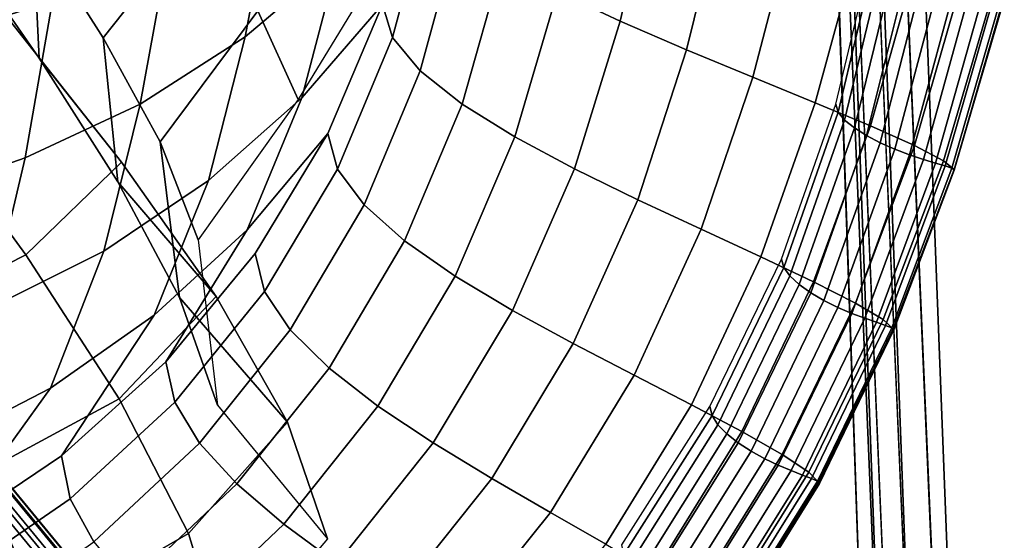
# Model space of a CAD drawing. Units: inches. Extents: x -13.9 to 13.8, y -12 to 14.2.
# Drawn here: x 6.9 to 10.1, y -7.8 to -6.1 of the extents above; entities that cross this region are included whole.
import ezdxf

# ---------------------------------------------------------------- set-up
doc = ezdxf.new("R2010")
doc.units = ezdxf.units.IN
doc.header["$MEASUREMENT"] = 0
for name, color, linetype in [('Knoll Seating Chair Arm Pad', 2, 'Continuous'), ('Knoll Seating Chair Base', 2, 'Continuous'), ('Knoll Seating Chair Frame', 2, 'Continuous'), ('Knoll Seating Chair Seat', 2, 'Continuous')]:
    doc.layers.add(name, color=color, linetype=linetype)

msp = doc.modelspace()

# ---------------------------------------------------------------- linework, layer by layer
at = {"layer": 'Knoll Seating Chair Arm Pad'}
for points in [[(10.1606, -5.1844, 24.7247), (9.8826, -1.2331, 24.3758), (10.3225, -7.6605, 24.8728), (10.1606, -5.1844, 24.7247)], [(9.4367, -1.338, 25.0526), (9.3962, -1.3631, 24.7246), (9.6468, -8.5404, 25.3735), (9.6994, -8.4767, 25.7514)], [(9.3995, -1.3728, 24.6137), (9.6468, -8.5404, 25.3735), (9.3962, -1.3631, 24.7246), (9.3995, -1.3728, 24.6137)], [(9.5285, -1.3371, 25.1907), (9.4367, -1.338, 25.0526), (9.6994, -8.4767, 25.7514), (9.7953, -8.3973, 25.8997)], [(9.5796, -1.3596, 24.4199), (9.8787, -8.2862, 24.9343), (9.7876, -8.2767, 24.9626), (9.491, -1.372, 24.4526)], [(9.6589, -1.3447, 25.2941), (9.5285, -1.3371, 25.1907), (9.7953, -8.3973, 25.8997), (9.9272, -8.2967, 26.0012)], [(10.2793, -1.4083, 25.5228), (9.6589, -1.3447, 25.2941), (9.9272, -8.2967, 26.0012), (10.5481, -7.8668, 26.1803)], [(9.4262, -1.3767, 24.5223), (9.7193, -8.2671, 25.0291), (9.6882, -8.2593, 25.1195), (9.3995, -1.3728, 24.6137)], [(9.3995, -1.3728, 24.6137), (9.6882, -8.2593, 25.1195), (9.6468, -8.5404, 25.3735), (9.3995, -1.3728, 24.6137)]]:
    msp.add_3dface(points, dxfattribs=at)
for points, invisible_edges in [([(9.5796, -1.3596, 24.4199), (10.1606, -5.1844, 24.7247), (10.3225, -7.6605, 24.8728), (9.8787, -8.2862, 24.9343)], 4), ([(9.491, -1.372, 24.4526), (9.7876, -8.2767, 24.9626), (9.7193, -8.2671, 25.0291), (9.4262, -1.3767, 24.5223)], 8), ([(10.3225, -7.6605, 24.8728), (10.3289, -7.7672, 24.8809), (9.8787, -8.2862, 24.9343), (10.3225, -7.6605, 24.8728)], 14), ([(9.8787, -8.2862, 24.9343), (10.3289, -7.7672, 24.8809), (10.3619, -7.8685, 24.8925), (9.8583, -8.5912, 24.9573)], 5)]:
    msp.add_3dface(points, dxfattribs=dict(at, invisible_edges=invisible_edges))
at = {"layer": 'Knoll Seating Chair Base'}
for points in [[(6.714, -10.0785, 2.5095), (3.9596, -6.2801, 3.6118), (4.7491, -5.7064, 3.6118), (7.5104, -9.4998, 2.5095)], [(7.5167, -9.4952, 3.3992), (7.5104, -9.4998, 2.5095), (4.7491, -5.7064, 3.6118), (4.7725, -5.7182, 4.983)], [(5.043, -5.7938, 4.8927), (5.3417, -5.9987, 4.7887), (7.1589, -8.2078, 3.8319), (6.7914, -7.923, 4.0181)], [(7.2933, -8.1443, 3.9182), (7.2444, -8.1521, 3.8556), (5.4263, -5.9418, 4.8129), (5.4718, -5.9299, 4.8773)], [(7.3097, -8.1453, 3.9464), (7.2933, -8.1443, 3.9182), (5.4718, -5.9299, 4.8773), (5.4867, -5.929, 4.9063)], [(5.4867, -5.929, 4.9063), (5.4916, -5.9368, 4.9379), (7.3164, -8.1551, 3.9771), (7.3097, -8.1453, 3.9464)], [(7.2238, -8.1594, 3.8373), (7.1785, -8.1889, 3.8248), (5.3618, -5.9804, 4.7814), (5.4065, -5.9502, 4.7942)], [(5.4263, -5.9418, 4.8129), (7.2444, -8.1521, 3.8556), (7.2238, -8.1594, 3.8373), (5.4065, -5.9502, 4.7942)], [(5.4702, -5.9714, 4.9866), (7.2976, -8.193, 4.0244), (7.3121, -8.172, 4.0047), (5.4858, -5.9518, 4.9663)], [(7.3121, -8.172, 4.0047), (7.3164, -8.1551, 3.9771), (5.4916, -5.9368, 4.9379), (5.4858, -5.9518, 4.9663)], [(5.3618, -5.9804, 4.7814), (7.1785, -8.1889, 3.8248), (7.1589, -8.2078, 3.8319), (5.3417, -5.9987, 4.7887)], [(7.3007, -8.3409, 4.014), (7.2976, -8.193, 4.0244), (5.4702, -5.9714, 4.9866), (5.4426, -6.0974, 4.9979)], [(6.4085, -8.8206, 4.1392), (7.3007, -8.3409, 4.014), (5.4426, -6.0974, 4.9979), (4.7022, -6.4721, 5.0731)]]:
    msp.add_3dface(points, dxfattribs=at)
at = {"layer": 'Knoll Seating Chair Frame'}
for points in [[(6.9625, -5.8327, 16.0529), (6.9824, -6.2552, 16.0631), (6.6888, -5.8321, 16.0261), (6.7059, -5.4549, 16.0143)], [(7.498, -5.8004, 16.0596), (7.1893, -6.1898, 16.0721), (6.9625, -5.8327, 16.0529), (7.2669, -5.4785, 16.0383)], [(8.1081, -5.9129, 16.0281), (7.8182, -6.3886, 16.047), (7.6875, -6.1026, 16.0671), (7.9691, -5.6566, 16.0475)], [(7.6875, -6.1026, 16.0671), (7.3727, -6.5251, 16.0778), (7.1893, -6.1898, 16.0721), (7.498, -5.8004, 16.0596)], [(6.9824, -6.2552, 16.0631), (7.2479, -6.5909, 16.0502), (6.8872, -6.1327, 16.0175), (6.6888, -5.8321, 16.0261)], [(7.1893, -6.1898, 16.0721), (7.2366, -6.6544, 16.08), (6.9824, -6.2552, 16.0631), (6.9625, -5.8327, 16.0529)], [(7.8182, -6.3886, 16.047), (7.4958, -6.841, 16.057), (7.3727, -6.5251, 16.0778), (7.6875, -6.1026, 16.0671)], [(7.2479, -6.5909, 16.0502), (6.9395, -6.8899, 16.0406), (6.5818, -6.4006, 16.0116), (6.8872, -6.1327, 16.0175)], [(7.3727, -6.5251, 16.0778), (7.435, -7.0274, 16.0837), (7.2366, -6.6544, 16.08), (7.1893, -6.1898, 16.0721)], [(7.2366, -6.6544, 16.08), (7.5536, -7.0241, 16.0627), (7.2479, -6.5909, 16.0502), (6.9824, -6.2552, 16.0631)], [(6.9395, -6.8899, 16.0406), (6.5053, -7.1102, 16.0356), (6.1658, -6.5989, 16.0097), (6.5818, -6.4006, 16.0116)], [(7.4958, -6.841, 16.057), (7.5581, -7.3745, 16.062), (7.435, -7.0274, 16.0837), (7.3727, -6.5251, 16.0778)], [(7.5536, -7.0241, 16.0627), (7.2409, -7.3538, 16.0491), (6.9395, -6.8899, 16.0406), (7.2479, -6.5909, 16.0502)], [(7.435, -7.0274, 16.0837), (7.783, -7.4291, 16.0629), (7.5536, -7.0241, 16.0627), (7.2366, -6.6544, 16.08)], [(7.2409, -7.3538, 16.0491), (6.7902, -7.5973, 16.0406), (6.5053, -7.1102, 16.0356), (6.9395, -6.8899, 16.0406)], [(7.783, -7.4291, 16.0629), (7.4644, -7.7884, 16.0461), (7.2409, -7.3538, 16.0491), (7.5536, -7.0241, 16.0627)], [(7.5581, -7.3745, 16.062), (7.912, -7.805, 16.0399), (7.783, -7.4291, 16.0629), (7.435, -7.0274, 16.0837)], [(7.4644, -7.7884, 16.0461), (6.9999, -8.0561, 16.0349), (6.7902, -7.5973, 16.0406), (7.2409, -7.3538, 16.0491)], [(7.912, -7.805, 16.0399), (7.5862, -8.1916, 16.0219), (7.4644, -7.7884, 16.0461), (7.783, -7.4291, 16.0629)], [(6.9999, -8.0561, 16.0349), (6.5012, -8.2605, 16.0255), (6.307, -7.7813, 16.0337), (6.7902, -7.5973, 16.0406)], [(7.5862, -8.1916, 16.0219), (7.1118, -8.4842, 16.0096), (6.9999, -8.0561, 16.0349), (7.4644, -7.7884, 16.0461)]]:
    msp.add_3dface(points, dxfattribs=at)
at = {"layer": 'Knoll Seating Chair Seat'}
for points in [[(7.6467, -6.1865, 17.4484), (7.9481, -5.9324, 17.4483), (8.0384, -5.4702, 17.413), (7.7375, -5.7071, 17.4126)], [(6.6295, -6.198, 17.3936), (7.0258, -6.0708, 17.4018), (7.1001, -5.5475, 17.3585), (6.7019, -5.663, 17.3497)], [(8.7602, -5.5639, 17.3648), (8.6542, -6.0408, 17.4002), (8.8559, -6.1366, 17.3559), (8.9696, -5.6514, 17.32)], [(7.8295, -6.3833, 17.4774), (8.0892, -6.0819, 17.4723), (8.2068, -5.6456, 17.4436), (7.9481, -5.9324, 17.4483)], [(8.2068, -5.6456, 17.4436), (8.0892, -6.0819, 17.4723), (8.1216, -6.1883, 17.4756), (8.2408, -5.7437, 17.4473)], [(8.9696, -5.6514, 17.32), (8.8559, -6.1366, 17.3559), (9.0696, -6.2291, 17.2975), (9.1915, -5.7359, 17.2612)], [(7.3082, -6.4033, 17.4448), (7.6467, -6.1865, 17.4484), (7.7375, -5.7071, 17.4126), (7.3983, -5.9089, 17.4086)], [(8.2408, -5.7437, 17.4473), (8.1216, -6.1883, 17.4756), (8.2112, -6.2958, 17.4733), (8.3346, -5.8431, 17.4451)], [(9.1915, -5.7359, 17.2612), (9.0696, -6.2291, 17.2975), (9.2833, -6.3172, 17.2238), (9.4134, -5.8164, 17.1872)], [(9.4134, -5.8164, 17.1872), (9.2833, -6.3172, 17.2238), (9.485, -6.3995, 17.1325), (9.6228, -5.8915, 17.0955)], [(8.3346, -5.8431, 17.4451), (8.2112, -6.2958, 17.4733), (8.3466, -6.4033, 17.4582), (8.4764, -5.9426, 17.4302)], [(9.6228, -5.8915, 17.0955), (9.485, -6.3995, 17.1325), (9.6627, -6.474, 17.0206), (9.8073, -5.9594, 16.9833)], [(9.6818, -5.9131, 15.8938), (9.5589, -6.4293, 15.9189), (9.5514, -6.4042, 15.908), (9.6737, -5.8901, 15.8824)], [(6.9373, -6.5773, 17.4386), (7.3082, -6.4033, 17.4448), (7.3983, -5.9089, 17.4086), (7.0258, -6.0708, 17.4018)], [(7.5284, -6.6504, 17.4778), (7.8295, -6.3833, 17.4774), (7.9481, -5.9324, 17.4483), (7.6467, -6.1865, 17.4484)], [(9.7042, -5.9368, 15.9131), (9.5797, -6.4549, 15.9374), (9.5589, -6.4293, 15.9189), (9.6818, -5.9131, 15.8938)], [(8.4764, -5.9426, 17.4302), (8.3466, -6.4033, 17.4582), (8.5163, -6.5093, 17.428), (8.6542, -6.0408, 17.4002)], [(9.738, -5.9606, 15.9403), (9.611, -6.4804, 15.9637), (9.5797, -6.4549, 15.9374), (9.7042, -5.9368, 15.9131)], [(9.7805, -5.9839, 15.9752), (9.6502, -6.5053, 15.9975), (9.611, -6.4804, 15.9637), (9.738, -5.9606, 15.9403)], [(9.8073, -5.9594, 16.9833), (9.6627, -6.474, 17.0206), (9.8045, -6.5376, 16.8847), (9.9546, -6.0173, 16.8473)], [(9.8286, -6.0058, 16.0172), (9.6947, -6.5286, 16.0384), (9.6502, -6.5053, 15.9975), (9.7805, -5.9839, 15.9752)], [(9.8796, -6.0254, 16.0656), (9.7419, -6.5494, 16.0858), (9.6947, -6.5286, 16.0384), (9.8286, -6.0058, 16.0172)], [(9.9306, -6.0421, 16.1187), (9.7891, -6.5672, 16.1379), (9.7419, -6.5494, 16.0858), (9.8796, -6.0254, 16.0656)], [(9.9546, -6.0173, 16.8473), (9.8045, -6.5376, 16.8847), (9.8984, -6.5861, 16.7232), (10.052, -6.0615, 16.6858)], [(8.6542, -6.0408, 17.4002), (8.5163, -6.5093, 17.428), (8.7088, -6.6126, 17.3834), (8.8559, -6.1366, 17.3559)], [(9.9787, -6.056, 16.1745), (9.8336, -6.582, 16.1928), (9.7891, -6.5672, 16.1379), (9.9306, -6.0421, 16.1187)], [(10.0211, -6.0672, 16.2313), (9.8729, -6.5939, 16.2488), (9.8336, -6.582, 16.1928), (9.9787, -6.056, 16.1745)], [(10.052, -6.0615, 16.6858), (9.8984, -6.5861, 16.7232), (9.9323, -6.614, 16.5384), (10.0873, -6.087, 16.5013)], [(6.5434, -6.714, 17.4308), (6.9373, -6.5773, 17.4386), (7.0258, -6.0708, 17.4018), (6.6295, -6.198, 17.3936)], [(7.6536, -6.8093, 17.4985), (7.9135, -6.4984, 17.4931), (8.0892, -6.0819, 17.4723), (7.8295, -6.3833, 17.4774)], [(8.0892, -6.0819, 17.4723), (7.9135, -6.4984, 17.4931), (7.9446, -6.6131, 17.496), (8.1216, -6.1883, 17.4756)], [(10.055, -6.0758, 16.2876), (9.9042, -6.6031, 16.3045), (9.8729, -6.5939, 16.2488), (10.0211, -6.0672, 16.2313)], [(10.0774, -6.0822, 16.3418), (9.9249, -6.6101, 16.3584), (9.9042, -6.6031, 16.3045), (10.055, -6.0758, 16.2876)], [(10.0855, -6.0867, 16.3926), (9.9324, -6.6151, 16.4091), (9.9249, -6.6101, 16.3584), (10.0774, -6.0822, 16.3418)], [(10.0873, -6.087, 16.5013), (9.9323, -6.614, 16.5384), (9.9323, -6.6145, 16.5291), (10.0872, -6.0875, 16.4925)], [(10.0872, -6.0875, 16.4925), (9.9323, -6.6145, 16.5291), (9.9323, -6.615, 16.519), (10.0871, -6.0878, 16.4835)], [(10.0871, -6.0878, 16.4835), (9.9323, -6.615, 16.519), (9.9323, -6.6155, 16.5082), (10.087, -6.0881, 16.4744)], [(10.087, -6.0881, 16.4744), (9.9323, -6.6155, 16.5082), (9.9323, -6.6159, 16.4969), (10.0868, -6.0883, 16.4652)], [(10.0868, -6.0883, 16.4652), (9.9323, -6.6159, 16.4969), (9.9324, -6.6162, 16.4853), (10.0866, -6.0884, 16.456)], [(10.0855, -6.0872, 16.4013), (9.9324, -6.6157, 16.4182), (9.9324, -6.6151, 16.4091), (10.0855, -6.0867, 16.3926)], [(10.0856, -6.0876, 16.4102), (9.9324, -6.6161, 16.4283), (9.9324, -6.6157, 16.4182), (10.0855, -6.0872, 16.4013)], [(10.0857, -6.088, 16.4193), (9.9324, -6.6163, 16.439), (9.9324, -6.6161, 16.4283), (10.0856, -6.0876, 16.4102)], [(10.0859, -6.0882, 16.4284), (9.9324, -6.6164, 16.4502), (9.9324, -6.6163, 16.439), (10.0857, -6.088, 16.4193)], [(10.0861, -6.0884, 16.4376), (9.9324, -6.6165, 16.4618), (9.9324, -6.6164, 16.4502), (10.0859, -6.0882, 16.4284)], [(10.0864, -6.0884, 16.4468), (9.9324, -6.6164, 16.4736), (9.9324, -6.6165, 16.4618), (10.0861, -6.0884, 16.4376)], [(10.0866, -6.0884, 16.456), (9.9324, -6.6162, 16.4853), (9.9324, -6.6164, 16.4736), (10.0864, -6.0884, 16.4468)], [(8.8559, -6.1366, 17.3559), (8.7088, -6.6126, 17.3834), (8.9129, -6.7122, 17.3247), (9.0696, -6.2291, 17.2975)], [(7.1913, -6.8783, 17.4746), (7.5284, -6.6504, 17.4778), (7.6467, -6.1865, 17.4484), (7.3082, -6.4033, 17.4448)], [(8.1216, -6.1883, 17.4756), (7.9446, -6.6131, 17.496), (8.0307, -6.7287, 17.4932), (8.2112, -6.2958, 17.4733)], [(9.0696, -6.2291, 17.2975), (8.9129, -6.7122, 17.3247), (9.1169, -6.8073, 17.2507), (9.2833, -6.3172, 17.2238)], [(8.2112, -6.2958, 17.4733), (8.0307, -6.7287, 17.4932), (8.1607, -6.8442, 17.4775), (8.3466, -6.4033, 17.4582)], [(9.2833, -6.3172, 17.2238), (9.1169, -6.8073, 17.2507), (9.3095, -6.8961, 17.159), (9.485, -6.3995, 17.1325)], [(6.8228, -7.0614, 17.4687), (7.1913, -6.8783, 17.4746), (7.3082, -6.4033, 17.4448), (6.9373, -6.5773, 17.4386)], [(7.3538, -7.0845, 17.4992), (7.6536, -6.8093, 17.4985), (7.8295, -6.3833, 17.4774), (7.5284, -6.6504, 17.4778)], [(8.3466, -6.4033, 17.4582), (8.1607, -6.8442, 17.4775), (8.3237, -6.9579, 17.4465), (8.5163, -6.5093, 17.428)], [(9.485, -6.3995, 17.1325), (9.3095, -6.8961, 17.159), (9.4792, -6.9765, 17.0467), (9.6627, -6.474, 17.0206)], [(9.5589, -6.4293, 15.9189), (9.3836, -6.9302, 15.935), (9.3765, -6.9031, 15.9247), (9.5514, -6.4042, 15.908)], [(9.5797, -6.4549, 15.9374), (9.4033, -6.9578, 15.9524), (9.3836, -6.9302, 15.935), (9.5589, -6.4293, 15.9189)], [(9.611, -6.4804, 15.9637), (9.4331, -6.9852, 15.9771), (9.4033, -6.9578, 15.9524), (9.5797, -6.4549, 15.9374)], [(9.6627, -6.474, 17.0206), (9.4792, -6.9765, 17.0467), (9.6145, -7.0452, 16.9105), (9.8045, -6.5376, 16.8847)], [(7.3907, -7.2342, 17.5123), (7.6788, -6.8852, 17.5062), (7.9135, -6.4984, 17.4931), (7.6536, -6.8093, 17.4985)], [(7.9135, -6.4984, 17.4931), (7.6788, -6.8852, 17.5062), (7.7088, -7.0078, 17.5086), (7.9446, -6.6131, 17.496)], [(9.6502, -6.5053, 15.9975), (9.4704, -7.0118, 16.0091), (9.4331, -6.9852, 15.9771), (9.611, -6.4804, 15.9637)], [(9.6947, -6.5286, 16.0384), (9.5127, -7.0369, 16.048), (9.4704, -7.0118, 16.0091), (9.6502, -6.5053, 15.9975)], [(8.5163, -6.5093, 17.428), (8.3237, -6.9579, 17.4465), (8.5087, -7.0688, 17.4011), (8.7088, -6.6126, 17.3834)], [(9.7419, -6.5494, 16.0858), (9.5576, -7.0592, 16.0934), (9.5127, -7.0369, 16.048), (9.6947, -6.5286, 16.0384)], [(9.8045, -6.5376, 16.8847), (9.6145, -7.0452, 16.9105), (9.7042, -7.0977, 16.7485), (9.8984, -6.5861, 16.7232)], [(9.7891, -6.5672, 16.1379), (9.6024, -7.0783, 16.1435), (9.5576, -7.0592, 16.0934), (9.7419, -6.5494, 16.0858)], [(9.8336, -6.582, 16.1928), (9.6448, -7.0942, 16.1966), (9.6024, -7.0783, 16.1435), (9.7891, -6.5672, 16.1379)], [(6.4322, -7.2051, 17.4613), (6.8228, -7.0614, 17.4687), (6.9373, -6.5773, 17.4386), (6.5434, -6.714, 17.4308)], [(9.8729, -6.5939, 16.2488), (9.6821, -7.107, 16.2511), (9.6448, -7.0942, 16.1966), (9.8336, -6.582, 16.1928)], [(9.9042, -6.6031, 16.3045), (9.7118, -7.117, 16.3056), (9.6821, -7.107, 16.2511), (9.8729, -6.5939, 16.2488)], [(9.8984, -6.5861, 16.7232), (9.7042, -7.0977, 16.7485), (9.7366, -7.1279, 16.5633), (9.9323, -6.614, 16.5384)], [(7.9446, -6.6131, 17.496), (7.7088, -7.0078, 17.5086), (7.7918, -7.1316, 17.5048), (8.0307, -6.7287, 17.4932)], [(8.7088, -6.6126, 17.3834), (8.5087, -7.0688, 17.4011), (8.7046, -7.1758, 17.3414), (8.9129, -6.7122, 17.3247)], [(9.9249, -6.6101, 16.3584), (9.7315, -7.1246, 16.3586), (9.7118, -7.117, 16.3056), (9.9042, -6.6031, 16.3045)], [(9.9324, -6.6151, 16.4091), (9.7387, -7.1302, 16.4091), (9.7315, -7.1246, 16.3586), (9.9249, -6.6101, 16.3584)], [(9.9323, -6.614, 16.5384), (9.7366, -7.1279, 16.5633), (9.7366, -7.1285, 16.5536), (9.9323, -6.6145, 16.5291)], [(9.9323, -6.6145, 16.5291), (9.7366, -7.1285, 16.5536), (9.7367, -7.1291, 16.5421), (9.9323, -6.615, 16.519)], [(9.9323, -6.615, 16.519), (9.7367, -7.1291, 16.5421), (9.7369, -7.1297, 16.5293), (9.9323, -6.6155, 16.5082)], [(9.9323, -6.6155, 16.5082), (9.7369, -7.1297, 16.5293), (9.7371, -7.1303, 16.5155), (9.9323, -6.6159, 16.4969)], [(9.9323, -6.6159, 16.4969), (9.7371, -7.1303, 16.5155), (9.7374, -7.1307, 16.5009), (9.9324, -6.6162, 16.4853)], [(9.9324, -6.6162, 16.4853), (9.7374, -7.1307, 16.5009), (9.7376, -7.1311, 16.4861), (9.9324, -6.6164, 16.4736)], [(9.9324, -6.6164, 16.4736), (9.7376, -7.1311, 16.4861), (9.7379, -7.1313, 16.4712), (9.9324, -6.6165, 16.4618)], [(9.9324, -6.6165, 16.4618), (9.7379, -7.1313, 16.4712), (9.7381, -7.1315, 16.4567), (9.9324, -6.6164, 16.4502)], [(9.9324, -6.6164, 16.4502), (9.7381, -7.1315, 16.4567), (9.7383, -7.1314, 16.4429), (9.9324, -6.6163, 16.439)], [(9.9324, -6.6163, 16.439), (9.7383, -7.1314, 16.4429), (9.7385, -7.1312, 16.4301), (9.9324, -6.6161, 16.4283)], [(9.9324, -6.6161, 16.4283), (9.7385, -7.1312, 16.4301), (9.7386, -7.1308, 16.4188), (9.9324, -6.6157, 16.4182)], [(9.9324, -6.6157, 16.4182), (9.7386, -7.1308, 16.4188), (9.7387, -7.1302, 16.4091), (9.9324, -6.6151, 16.4091)], [(7.0193, -7.3193, 17.4962), (7.3538, -7.0845, 17.4992), (7.5284, -6.6504, 17.4778), (7.1913, -6.8783, 17.4746)], [(8.0307, -6.7287, 17.4932), (7.7918, -7.1316, 17.5048), (7.9173, -7.2552, 17.4881), (8.1607, -6.8442, 17.4775)], [(8.9129, -6.7122, 17.3247), (8.7046, -7.1758, 17.3414), (8.9006, -7.2779, 17.2664), (9.1169, -6.8073, 17.2507)], [(7.0551, -7.5379, 17.5125), (7.3907, -7.2342, 17.5123), (7.6536, -6.8093, 17.4985), (7.3538, -7.0845, 17.4992)], [(9.1169, -6.8073, 17.2507), (8.9006, -7.2779, 17.2664), (9.0855, -7.3734, 17.1738), (9.3095, -6.8961, 17.159)], [(8.1607, -6.8442, 17.4775), (7.9173, -7.2552, 17.4881), (8.0745, -7.3771, 17.4558), (8.3237, -6.9579, 17.4465)], [(6.6548, -7.5081, 17.4905), (7.0193, -7.3193, 17.4962), (7.1913, -6.8783, 17.4746), (6.8228, -7.0614, 17.4687)], [(7.6788, -6.8852, 17.5062), (7.3907, -7.2342, 17.5123), (7.4196, -7.3646, 17.514), (7.7088, -7.0078, 17.5086)], [(9.3095, -6.8961, 17.159), (9.0855, -7.3734, 17.1738), (9.2485, -7.4598, 17.0605), (9.4792, -6.9765, 17.0467)], [(9.3836, -6.9302, 15.935), (9.152, -7.4078, 15.9426), (9.145, -7.3786, 15.933), (9.3765, -6.9031, 15.9247)], [(9.4033, -6.9578, 15.9524), (9.1713, -7.4375, 15.9587), (9.152, -7.4078, 15.9426), (9.3836, -6.9302, 15.935)], [(8.3237, -6.9579, 17.4465), (8.0745, -7.3771, 17.4558), (8.253, -7.4958, 17.4087), (8.5087, -7.0688, 17.4011)], [(9.4331, -6.9852, 15.9771), (9.2003, -7.4671, 15.9818), (9.1713, -7.4375, 15.9587), (9.4033, -6.9578, 15.9524)], [(9.4792, -6.9765, 17.0467), (9.2485, -7.4598, 17.0605), (9.3785, -7.5338, 16.9235), (9.6145, -7.0452, 16.9105)], [(7.7088, -7.0078, 17.5086), (7.4196, -7.3646, 17.514), (7.4996, -7.4964, 17.5091), (7.7918, -7.1316, 17.5048)], [(9.4704, -7.0118, 16.0091), (9.2368, -7.4959, 16.0117), (9.2003, -7.4671, 15.9818), (9.4331, -6.9852, 15.9771)], [(9.5127, -7.0369, 16.048), (9.2782, -7.523, 16.0485), (9.2368, -7.4959, 16.0117), (9.4704, -7.0118, 16.0091)], [(9.5576, -7.0592, 16.0934), (9.322, -7.5472, 16.0917), (9.2782, -7.523, 16.0485), (9.5127, -7.0369, 16.048)], [(9.6145, -7.0452, 16.9105), (9.3785, -7.5338, 16.9235), (9.4646, -7.5902, 16.7609), (9.7042, -7.0977, 16.7485)], [(8.5087, -7.0688, 17.4011), (8.253, -7.4958, 17.4087), (8.442, -7.6106, 17.3473), (8.7046, -7.1758, 17.3414)], [(9.6024, -7.0783, 16.1435), (9.3658, -7.5681, 16.1397), (9.322, -7.5472, 16.0917), (9.5576, -7.0592, 16.0934)], [(9.6448, -7.0942, 16.1966), (9.4072, -7.5855, 16.1908), (9.3658, -7.5681, 16.1397), (9.6024, -7.0783, 16.1435)], [(6.6792, -7.7899, 17.5083), (7.0551, -7.5379, 17.5125), (7.3538, -7.0845, 17.4992), (7.0193, -7.3193, 17.4962)], [(9.6821, -7.107, 16.2511), (9.4436, -7.5997, 16.2436), (9.4072, -7.5855, 16.1908), (9.6448, -7.0942, 16.1966)], [(9.7118, -7.117, 16.3056), (9.4727, -7.6108, 16.2967), (9.4436, -7.5997, 16.2436), (9.6821, -7.107, 16.2511)], [(9.7042, -7.0977, 16.7485), (9.4646, -7.5902, 16.7609), (9.4957, -7.6227, 16.5752), (9.7366, -7.1279, 16.5633)], [(7.7918, -7.1316, 17.5048), (7.4996, -7.4964, 17.5091), (7.6204, -7.6281, 17.4907), (7.9173, -7.2552, 17.4881)], [(9.7315, -7.1246, 16.3586), (9.492, -7.6192, 16.3489), (9.4727, -7.6108, 16.2967), (9.7118, -7.117, 16.3056)], [(9.7387, -7.1302, 16.4091), (9.4989, -7.6255, 16.3991), (9.492, -7.6192, 16.3489), (9.7315, -7.1246, 16.3586)], [(9.7366, -7.1279, 16.5633), (9.4957, -7.6227, 16.5752), (9.4958, -7.6234, 16.565), (9.7366, -7.1285, 16.5536)], [(9.7366, -7.1285, 16.5536), (9.4958, -7.6234, 16.565), (9.496, -7.6241, 16.5524), (9.7367, -7.1291, 16.5421)], [(9.7367, -7.1291, 16.5421), (9.496, -7.6241, 16.5524), (9.4962, -7.6247, 16.5378), (9.7369, -7.1297, 16.5293)], [(9.7369, -7.1297, 16.5293), (9.4962, -7.6247, 16.5378), (9.4966, -7.6254, 16.5217), (9.7371, -7.1303, 16.5155)], [(9.7371, -7.1303, 16.5155), (9.4966, -7.6254, 16.5217), (9.4969, -7.6259, 16.5046), (9.7374, -7.1307, 16.5009)], [(9.7374, -7.1307, 16.5009), (9.4969, -7.6259, 16.5046), (9.4973, -7.6263, 16.487), (9.7376, -7.1311, 16.4861)], [(9.7376, -7.1311, 16.4861), (9.4973, -7.6263, 16.487), (9.4977, -7.6266, 16.4694), (9.7379, -7.1313, 16.4712)], [(9.7379, -7.1313, 16.4712), (9.4977, -7.6266, 16.4694), (9.4981, -7.6268, 16.4523), (9.7381, -7.1315, 16.4567)], [(9.7381, -7.1315, 16.4567), (9.4981, -7.6268, 16.4523), (9.4984, -7.6268, 16.4363), (9.7383, -7.1314, 16.4429)], [(9.7383, -7.1314, 16.4429), (9.4984, -7.6268, 16.4363), (9.4987, -7.6266, 16.4217), (9.7385, -7.1312, 16.4301)], [(9.7385, -7.1312, 16.4301), (9.4987, -7.6266, 16.4217), (9.4989, -7.6261, 16.4092), (9.7386, -7.1308, 16.4188)], [(9.7386, -7.1308, 16.4188), (9.4989, -7.6261, 16.4092), (9.4989, -7.6255, 16.3991), (9.7387, -7.1302, 16.4091)], [(8.7046, -7.1758, 17.3414), (8.442, -7.6106, 17.3473), (8.6311, -7.7201, 17.2706), (8.9006, -7.2779, 17.2664)], [(7.3907, -7.2342, 17.5123), (7.0551, -7.5379, 17.5125), (7.0828, -7.6759, 17.5135), (7.4196, -7.3646, 17.514)], [(7.9173, -7.2552, 17.4881), (7.6204, -7.6281, 17.4907), (7.7719, -7.7579, 17.4564), (8.0745, -7.3771, 17.4558)], [(8.9006, -7.2779, 17.2664), (8.6311, -7.7201, 17.2706), (8.8095, -7.8226, 17.1763), (9.0855, -7.3734, 17.1738)], [(6.2694, -7.9818, 17.501), (6.6792, -7.7899, 17.5083), (7.0193, -7.3193, 17.4962), (6.6548, -7.5081, 17.4905)], [(7.4196, -7.3646, 17.514), (7.0828, -7.6759, 17.5135), (7.1595, -7.8153, 17.5074), (7.4996, -7.4964, 17.5091)], [(8.0745, -7.3771, 17.4558), (7.7719, -7.7579, 17.4564), (7.9438, -7.8846, 17.4071), (8.253, -7.4958, 17.4087)], [(9.0855, -7.3734, 17.1738), (8.8095, -7.8226, 17.1763), (8.9668, -7.9154, 17.0615), (9.2485, -7.4598, 17.0605)], [(9.152, -7.4078, 15.9426), (8.8682, -7.8563, 15.9425), (8.8614, -7.825, 15.9334), (9.145, -7.3786, 15.933)], [(9.1713, -7.4375, 15.9587), (8.8871, -7.8881, 15.9576), (8.8682, -7.8563, 15.9425), (9.152, -7.4078, 15.9426)], [(9.2003, -7.4671, 15.9818), (8.9156, -7.92, 15.9793), (8.8871, -7.8881, 15.9576), (9.1713, -7.4375, 15.9587)], [(9.2485, -7.4598, 17.0605), (8.9668, -7.9154, 17.0615), (9.0922, -7.9949, 16.9232), (9.3785, -7.5338, 16.9235)], [(9.2368, -7.4959, 16.0117), (8.9514, -7.951, 16.0076), (8.9156, -7.92, 15.9793), (9.2003, -7.4671, 15.9818)], [(7.4996, -7.4964, 17.5091), (7.1595, -7.8153, 17.5074), (7.2754, -7.9548, 17.4873), (7.6204, -7.6281, 17.4907)], [(8.253, -7.4958, 17.4087), (7.9438, -7.8846, 17.4071), (8.1259, -8.0071, 17.3433), (8.442, -7.6106, 17.3473)], [(9.2782, -7.523, 16.0485), (8.992, -7.9803, 16.0427), (8.9514, -7.951, 16.0076), (9.2368, -7.4959, 16.0117)], [(9.322, -7.5472, 16.0917), (9.035, -8.0066, 16.0841), (8.992, -7.9803, 16.0427), (9.2782, -7.523, 16.0485)], [(7.0551, -7.5379, 17.5125), (6.6792, -7.7899, 17.5083), (6.7057, -7.9352, 17.5087), (7.0828, -7.6759, 17.5135)], [(9.3658, -7.5681, 16.1397), (9.078, -8.0293, 16.1304), (9.035, -8.0066, 16.0841), (9.322, -7.5472, 16.0917)], [(9.3785, -7.5338, 16.9235), (9.0922, -7.9949, 16.9232), (9.1752, -8.0554, 16.7596), (9.4646, -7.5902, 16.7609)], [(9.4072, -7.5855, 16.1908), (9.1186, -8.0485, 16.18), (9.078, -8.0293, 16.1304), (9.3658, -7.5681, 16.1397)], [(9.4436, -7.5997, 16.2436), (9.1543, -8.0642, 16.2314), (9.1186, -8.0485, 16.18), (9.4072, -7.5855, 16.1908)], [(8.442, -7.6106, 17.3473), (8.1259, -8.0071, 17.3433), (8.308, -8.124, 17.264), (8.6311, -7.7201, 17.2706)], [(9.4727, -7.6108, 16.2967), (9.1828, -8.0764, 16.2835), (9.1543, -8.0642, 16.2314), (9.4436, -7.5997, 16.2436)], [(9.4646, -7.5902, 16.7609), (9.1752, -8.0554, 16.7596), (9.2053, -8.0901, 16.5733), (9.4957, -7.6227, 16.5752)], [(9.492, -7.6192, 16.3489), (9.2017, -8.0858, 16.335), (9.1828, -8.0764, 16.2835), (9.4727, -7.6108, 16.2967)], [(7.6204, -7.6281, 17.4907), (7.2754, -7.9548, 17.4873), (7.4206, -8.0924, 17.4508), (7.7719, -7.7579, 17.4564)], [(9.4989, -7.6255, 16.3991), (9.2086, -8.0926, 16.385), (9.2017, -8.0858, 16.335), (9.492, -7.6192, 16.3489)], [(9.4957, -7.6227, 16.5752), (9.2053, -8.0901, 16.5733), (9.2053, -8.0909, 16.5629), (9.4958, -7.6234, 16.565)], [(9.4958, -7.6234, 16.565), (9.2053, -8.0909, 16.5629), (9.2055, -8.0916, 16.5496), (9.496, -7.6241, 16.5524)], [(9.496, -7.6241, 16.5524), (9.2055, -8.0916, 16.5496), (9.2058, -8.0923, 16.534), (9.4962, -7.6247, 16.5378)], [(9.4962, -7.6247, 16.5378), (9.2058, -8.0923, 16.534), (9.2061, -8.0929, 16.5167), (9.4966, -7.6254, 16.5217)], [(9.4966, -7.6254, 16.5217), (9.2061, -8.0929, 16.5167), (9.2065, -8.0935, 16.4981), (9.4969, -7.6259, 16.5046)], [(9.4969, -7.6259, 16.5046), (9.2065, -8.0935, 16.4981), (9.2069, -8.0939, 16.479), (9.4973, -7.6263, 16.487)], [(9.4973, -7.6263, 16.487), (9.2069, -8.0939, 16.479), (9.2073, -8.0941, 16.4599), (9.4977, -7.6266, 16.4694)], [(9.4977, -7.6266, 16.4694), (9.2073, -8.0941, 16.4599), (9.2077, -8.0942, 16.4414), (9.4981, -7.6268, 16.4523)], [(9.4981, -7.6268, 16.4523), (9.2077, -8.0942, 16.4414), (9.2081, -8.0942, 16.4241), (9.4984, -7.6268, 16.4363)], [(9.4984, -7.6268, 16.4363), (9.2081, -8.0942, 16.4241), (9.2083, -8.0939, 16.4085), (9.4987, -7.6266, 16.4217)], [(9.4987, -7.6266, 16.4217), (9.2083, -8.0939, 16.4085), (9.2085, -8.0934, 16.3953), (9.4989, -7.6261, 16.4092)], [(9.4989, -7.6261, 16.4092), (9.2085, -8.0934, 16.3953), (9.2086, -8.0926, 16.385), (9.4989, -7.6255, 16.3991)], [(7.0828, -7.6759, 17.5135), (6.7057, -7.9352, 17.5087), (6.7789, -8.0823, 17.5013), (7.1595, -7.8153, 17.5074)], [(8.6311, -7.7201, 17.2706), (8.308, -8.124, 17.264), (8.4799, -8.2335, 17.1673), (8.8095, -7.8226, 17.1763)], [(7.7719, -7.7579, 17.4564), (7.4206, -8.0924, 17.4508), (7.5854, -8.2267, 17.3989), (7.9438, -7.8846, 17.4071)]]:
    msp.add_3dface(points, dxfattribs=at)

doc.saveas('drawing.dxf')
